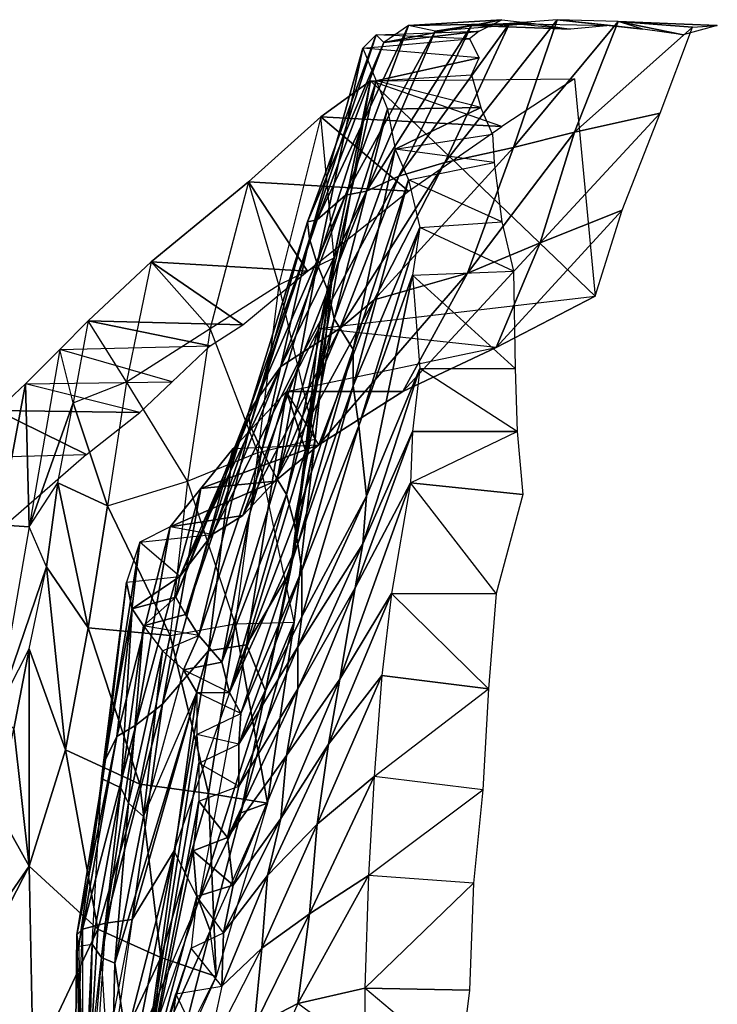
# Model space of a CAD drawing. Units: metres. Extents: x -0.132 to -0.029, y -0.12 to 0.035.
# Drawn here: x -0.066 to -0.029, y -0.017 to 0.035 of the extents above; entities that cross this region are included whole.
import ezdxf

# ---------------------------------------------------------------- set-up
doc = ezdxf.new("R2010")
doc.units = ezdxf.units.M

msp = doc.modelspace()

# ---------------------------------------------------------------- linework, layer by layer
for points in [[(-0.0464, 0.0336, 0.0505), (-0.0414, 0.0342, 0.0498), (-0.0402, 0.0348, 0.0584)], [(-0.0464, 0.0336, 0.0505), (-0.0402, 0.0348, 0.0584), (-0.0451, 0.0345, 0.0609)], [(-0.0451, 0.0345, 0.0609), (-0.0402, 0.0348, 0.0584), (-0.0385, 0.0346, 0.0637)], [(-0.0432, 0.0273, 0.0758), (-0.0396, 0.0281, 0.0794), (-0.0373, 0.0348, 0.077)], [(-0.0432, 0.0273, 0.0758), (-0.0373, 0.0348, 0.077), (-0.0398, 0.0346, 0.0743)], [(-0.0345, 0.0345, 0.0711), (-0.0373, 0.0348, 0.077), (-0.0398, 0.0346, 0.0743)], [(-0.0396, 0.0281, 0.0794), (-0.0341, 0.0347, 0.0798), (-0.0373, 0.0348, 0.077)], [(-0.0396, 0.0281, 0.0794), (-0.0364, 0.0289, 0.0823), (-0.0341, 0.0347, 0.0798)], [(-0.0345, 0.0345, 0.0711), (-0.0373, 0.0348, 0.077), (-0.0328, 0.0343, 0.0737)], [(-0.0328, 0.0343, 0.0737), (-0.0341, 0.0347, 0.0798), (-0.0373, 0.0348, 0.077)], [(-0.0364, 0.0289, 0.0823), (-0.0302, 0.0344, 0.0814), (-0.0341, 0.0347, 0.0798)], [(-0.0328, 0.0343, 0.0737), (-0.0341, 0.0347, 0.0798), (-0.0307, 0.034, 0.0762)], [(-0.0307, 0.034, 0.0762), (-0.0341, 0.0347, 0.0798), (-0.0289, 0.0345, 0.0795)], [(-0.0289, 0.0345, 0.0795), (-0.0341, 0.0347, 0.0798), (-0.0302, 0.0344, 0.0814)], [(-0.0499, 0.0243, 0.0516), (-0.0484, 0.0256, 0.062), (-0.0451, 0.0345, 0.0609)], [(-0.0499, 0.0243, 0.0516), (-0.0451, 0.0345, 0.0609), (-0.0464, 0.0336, 0.0505)], [(-0.0484, 0.0256, 0.062), (-0.0437, 0.0342, 0.0658), (-0.0451, 0.0345, 0.0609)], [(-0.0484, 0.0256, 0.062), (-0.0473, 0.0258, 0.0672), (-0.0437, 0.0342, 0.0658)], [(-0.0473, 0.0258, 0.0672), (-0.0456, 0.0266, 0.0707), (-0.0418, 0.0345, 0.0702)], [(-0.0473, 0.0258, 0.0672), (-0.0418, 0.0345, 0.0702), (-0.0437, 0.0342, 0.0658)], [(-0.0419, 0.0338, 0.041), (-0.0468, 0.034, 0.0414), (-0.0414, 0.0342, 0.0498)], [(-0.0468, 0.034, 0.0414), (-0.0414, 0.0342, 0.0498), (-0.0464, 0.0336, 0.0505)], [(-0.0456, 0.0266, 0.0707), (-0.0432, 0.0273, 0.0758), (-0.0398, 0.0346, 0.0743)], [(-0.0456, 0.0266, 0.0707), (-0.0398, 0.0346, 0.0743), (-0.0418, 0.0345, 0.0702)], [(-0.0451, 0.0345, 0.0609), (-0.0385, 0.0346, 0.0637), (-0.0437, 0.0342, 0.0658)], [(-0.0418, 0.0345, 0.0702), (-0.0385, 0.0346, 0.0637), (-0.0437, 0.0342, 0.0658)], [(-0.0418, 0.0345, 0.0702), (-0.0385, 0.0346, 0.0637), (-0.0366, 0.0343, 0.0677)], [(-0.0366, 0.0343, 0.0677), (-0.0398, 0.0346, 0.0743), (-0.0418, 0.0345, 0.0702)], [(-0.0366, 0.0343, 0.0677), (-0.0398, 0.0346, 0.0743), (-0.0345, 0.0345, 0.0711)], [(-0.0364, 0.0289, 0.0823), (-0.0319, 0.0299, 0.0851), (-0.0302, 0.0344, 0.0814)], [(-0.0503, 0.0233, 0.0335), (-0.0504, 0.0242, 0.0427), (-0.0468, 0.034, 0.0414)], [(-0.0504, 0.0242, 0.0427), (-0.0464, 0.0336, 0.0505), (-0.0468, 0.034, 0.0414)], [(-0.0504, 0.0242, 0.0427), (-0.0499, 0.0243, 0.0516), (-0.0464, 0.0336, 0.0505)], [(-0.0503, 0.0233, 0.0335), (-0.0468, 0.034, 0.0414), (-0.0475, 0.0333, 0.0326)], [(-0.0475, 0.0333, 0.0326), (-0.0419, 0.0338, 0.041), (-0.0468, 0.034, 0.0414)], [(-0.0414, 0.0328, 0.0322), (-0.0475, 0.0333, 0.0326), (-0.0419, 0.0338, 0.041)], [(-0.0499, 0.022, 0.0253), (-0.0503, 0.0233, 0.0335), (-0.0475, 0.0333, 0.0326)], [(-0.0499, 0.022, 0.0253), (-0.0475, 0.0333, 0.0326), (-0.0468, 0.0316, 0.0246)], [(-0.0468, 0.0316, 0.0246), (-0.0414, 0.0328, 0.0322), (-0.0475, 0.0333, 0.0326)], [(-0.0468, 0.0316, 0.0246), (-0.0418, 0.0319, 0.0252), (-0.0414, 0.0328, 0.0322)], [(-0.0505, 0.0122, 0.0888), (-0.049, 0.0223, 0.0914), (-0.0471, 0.0316, 0.0923)], [(-0.0505, 0.0122, 0.0888), (-0.0471, 0.0316, 0.0923), (-0.0498, 0.0186, 0.0882)], [(-0.0493, 0.0205, 0.0179), (-0.0499, 0.022, 0.0253), (-0.0468, 0.0316, 0.0246)], [(-0.0353, 0.0203, 0.0914), (-0.0471, 0.0316, 0.0923), (-0.0498, 0.0186, 0.0882)], [(-0.049, 0.0223, 0.0914), (-0.0497, 0.0297, 0.0997), (-0.0471, 0.0316, 0.0923)], [(-0.0402, 0.0292, 0.1029), (-0.0471, 0.0316, 0.0923), (-0.0497, 0.0297, 0.0997)], [(-0.0493, 0.0205, 0.0179), (-0.0468, 0.0316, 0.0246), (-0.0462, 0.0301, 0.0171)], [(-0.0471, 0.0316, 0.0923), (-0.0364, 0.0317, 0.0958), (-0.0402, 0.0292, 0.1029)], [(-0.0353, 0.0203, 0.0914), (-0.0471, 0.0316, 0.0923), (-0.0364, 0.0317, 0.0958)], [(-0.0413, 0.0302, 0.0173), (-0.0468, 0.0316, 0.0246), (-0.0418, 0.0319, 0.0252)], [(-0.0413, 0.0302, 0.0173), (-0.0468, 0.0316, 0.0246), (-0.0462, 0.0301, 0.0171)], [(-0.049, 0.0191, 0.0139), (-0.0493, 0.0205, 0.0179), (-0.0462, 0.0301, 0.0171)], [(-0.049, 0.0191, 0.0139), (-0.0462, 0.0301, 0.0171), (-0.0458, 0.028, 0.0124)], [(-0.0458, 0.028, 0.0124), (-0.0413, 0.0302, 0.0173), (-0.0462, 0.0301, 0.0171)], [(-0.0458, 0.028, 0.0124), (-0.0407, 0.0288, 0.0128), (-0.0413, 0.0302, 0.0173)], [(-0.0519, 0.0209, 0.0995), (-0.0535, 0.0263, 0.1085), (-0.0497, 0.0297, 0.0997)], [(-0.0451, 0.0258, 0.1113), (-0.0497, 0.0297, 0.0997), (-0.0535, 0.0263, 0.1085)], [(-0.0519, 0.0209, 0.0995), (-0.049, 0.0223, 0.0914), (-0.0497, 0.0297, 0.0997)], [(-0.0402, 0.0292, 0.1029), (-0.0497, 0.0297, 0.0997), (-0.0451, 0.0258, 0.1113)], [(-0.0382, 0.0231, 0.0852), (-0.0339, 0.0248, 0.0879), (-0.0319, 0.0299, 0.0851)], [(-0.0382, 0.0231, 0.0852), (-0.0319, 0.0299, 0.0851), (-0.0364, 0.0289, 0.0823)], [(-0.0406, 0.0273, 0.0085), (-0.0458, 0.028, 0.0124), (-0.0407, 0.0288, 0.0128)], [(-0.042, 0.0215, 0.082), (-0.0382, 0.0231, 0.0852), (-0.0364, 0.0289, 0.0823)], [(-0.042, 0.0215, 0.082), (-0.0364, 0.0289, 0.0823), (-0.0396, 0.0281, 0.0794)], [(-0.048, 0.0175, 0.009), (-0.049, 0.0191, 0.0139), (-0.0458, 0.028, 0.0124)], [(-0.048, 0.0175, 0.009), (-0.0458, 0.028, 0.0124), (-0.0451, 0.0264, 0.0079)], [(-0.0469, 0.0201, 0.0774), (-0.042, 0.0215, 0.082), (-0.0396, 0.0281, 0.0794)], [(-0.0469, 0.0201, 0.0774), (-0.0396, 0.0281, 0.0794), (-0.0432, 0.0273, 0.0758)], [(-0.0406, 0.0273, 0.0085), (-0.0458, 0.028, 0.0124), (-0.0451, 0.0264, 0.0079)], [(-0.0487, 0.0186, 0.072), (-0.0469, 0.0201, 0.0774), (-0.0432, 0.0273, 0.0758)], [(-0.0487, 0.0186, 0.072), (-0.0432, 0.0273, 0.0758), (-0.0456, 0.0266, 0.0707)], [(-0.0402, 0.0242, 0.0022), (-0.0451, 0.0264, 0.0079), (-0.0406, 0.0273, 0.0085)], [(-0.0506, 0.0174, 0.0683), (-0.0487, 0.0186, 0.072), (-0.0456, 0.0266, 0.0707)], [(-0.0506, 0.0174, 0.0683), (-0.0456, 0.0266, 0.0707), (-0.0473, 0.0258, 0.0672)], [(-0.048, 0.0156, 0.0043), (-0.048, 0.0175, 0.009), (-0.0451, 0.0264, 0.0079)], [(-0.048, 0.0156, 0.0043), (-0.0451, 0.0264, 0.0079), (-0.0445, 0.0239, 0.0018)], [(-0.0402, 0.0242, 0.0022), (-0.0451, 0.0264, 0.0079), (-0.0445, 0.0239, 0.0018)], [(-0.0555, 0.0186, 0.1082), (-0.0586, 0.0221, 0.1186), (-0.0535, 0.0263, 0.1085)], [(-0.0504, 0.0216, 0.1217), (-0.0535, 0.0263, 0.1085), (-0.0586, 0.0221, 0.1186)], [(-0.0555, 0.0186, 0.1082), (-0.0519, 0.0209, 0.0995), (-0.0535, 0.0263, 0.1085)], [(-0.0451, 0.0258, 0.1113), (-0.0535, 0.0263, 0.1085), (-0.0504, 0.0216, 0.1217)], [(-0.0531, 0.0148, 0.0524), (-0.0518, 0.0166, 0.0631), (-0.0484, 0.0256, 0.062)], [(-0.0531, 0.0148, 0.0524), (-0.0484, 0.0256, 0.062), (-0.0499, 0.0243, 0.0516)], [(-0.0518, 0.0166, 0.0631), (-0.0506, 0.0174, 0.0683), (-0.0473, 0.0258, 0.0672)], [(-0.0518, 0.0166, 0.0631), (-0.0473, 0.0258, 0.0672), (-0.0484, 0.0256, 0.062)], [(-0.0405, 0.0176, 0.0882), (-0.0353, 0.0203, 0.0914), (-0.0339, 0.0248, 0.0879)], [(-0.0405, 0.0176, 0.0882), (-0.0339, 0.0248, 0.0879), (-0.0382, 0.0231, 0.0852)], [(-0.0535, 0.0142, 0.044), (-0.0531, 0.0148, 0.0524), (-0.0499, 0.0243, 0.0516)], [(-0.0535, 0.0142, 0.044), (-0.0499, 0.0243, 0.0516), (-0.0504, 0.0242, 0.0427)], [(-0.0534, 0.0135, 0.0348), (-0.0535, 0.0142, 0.044), (-0.0504, 0.0242, 0.0427)], [(-0.0534, 0.0135, 0.0348), (-0.0504, 0.0242, 0.0427), (-0.0503, 0.0233, 0.0335)], [(-0.0477, 0.0135, 0.0001), (-0.048, 0.0156, 0.0043), (-0.0445, 0.0239, 0.0018)], [(-0.0477, 0.0135, 0.0001), (-0.0445, 0.0239, 0.0018), (-0.0449, 0.0214, -0.0023)], [(-0.0396, 0.0216, -0.002), (-0.0445, 0.0239, 0.0018), (-0.0449, 0.0214, -0.0023)], [(-0.0396, 0.0216, -0.002), (-0.0445, 0.0239, 0.0018), (-0.0402, 0.0242, 0.0022)], [(-0.0528, 0.0122, 0.0261), (-0.0534, 0.0135, 0.0348), (-0.0503, 0.0233, 0.0335)], [(-0.0528, 0.0122, 0.0261), (-0.0503, 0.0233, 0.0335), (-0.0499, 0.022, 0.0253)], [(-0.0454, 0.0153, 0.0845), (-0.0405, 0.0176, 0.0882), (-0.0382, 0.0231, 0.0852)], [(-0.0454, 0.0153, 0.0845), (-0.0382, 0.0231, 0.0852), (-0.042, 0.0215, 0.082)], [(-0.05, 0.0128, 0.0914), (-0.0519, 0.0209, 0.0995), (-0.049, 0.0223, 0.0914)], [(-0.0513, 0.0059, 0.0893), (-0.05, 0.0128, 0.0914), (-0.049, 0.0223, 0.0914)], [(-0.0513, 0.0059, 0.0893), (-0.049, 0.0223, 0.0914), (-0.0505, 0.0122, 0.0888)], [(-0.0599, 0.0158, 0.119), (-0.0619, 0.019, 0.126), (-0.0586, 0.0221, 0.1186)], [(-0.0538, 0.0188, 0.1289), (-0.0586, 0.0221, 0.1186), (-0.0619, 0.019, 0.126)], [(-0.0599, 0.0158, 0.119), (-0.0555, 0.0186, 0.1082), (-0.0586, 0.0221, 0.1186)], [(-0.0504, 0.0216, 0.1217), (-0.0586, 0.0221, 0.1186), (-0.0538, 0.0188, 0.1289)], [(-0.052, 0.0107, 0.0181), (-0.0528, 0.0122, 0.0261), (-0.0499, 0.022, 0.0253)], [(-0.052, 0.0107, 0.0181), (-0.0499, 0.022, 0.0253), (-0.0493, 0.0205, 0.0179)], [(-0.0498, 0.0125, 0.0786), (-0.0454, 0.0153, 0.0845), (-0.042, 0.0215, 0.082)], [(-0.0498, 0.0125, 0.0786), (-0.042, 0.0215, 0.082), (-0.0469, 0.0201, 0.0774)], [(-0.0473, 0.0098, -0.0042), (-0.0477, 0.0135, 0.0001), (-0.0449, 0.0214, -0.0023)], [(-0.0473, 0.0098, -0.0042), (-0.0449, 0.0214, -0.0023), (-0.0445, 0.0165, -0.0083)], [(-0.0395, 0.0165, -0.0082), (-0.0449, 0.0214, -0.0023), (-0.0396, 0.0216, -0.002)], [(-0.0395, 0.0165, -0.0082), (-0.0449, 0.0214, -0.0023), (-0.0445, 0.0165, -0.0083)], [(-0.053, 0.0121, 0.0999), (-0.0555, 0.0186, 0.1082), (-0.0519, 0.0209, 0.0995)], [(-0.053, 0.0121, 0.0999), (-0.05, 0.0128, 0.0914), (-0.0519, 0.0209, 0.0995)], [(-0.0515, 0.0099, 0.0157), (-0.052, 0.0107, 0.0181), (-0.0493, 0.0205, 0.0179)], [(-0.0515, 0.0099, 0.0157), (-0.0493, 0.0205, 0.0179), (-0.049, 0.0191, 0.0139)], [(-0.0405, 0.0176, 0.0882), (-0.0498, 0.0186, 0.0882), (-0.0353, 0.0203, 0.0914)], [(-0.0521, 0.0106, 0.0737), (-0.0498, 0.0125, 0.0786), (-0.0469, 0.0201, 0.0774)], [(-0.0521, 0.0106, 0.0737), (-0.0469, 0.0201, 0.0774), (-0.0487, 0.0186, 0.072)], [(-0.0627, 0.0147, 0.1258), (-0.0634, 0.0175, 0.1292), (-0.0619, 0.019, 0.126)], [(-0.0555, 0.0177, 0.1316), (-0.0619, 0.019, 0.126), (-0.0634, 0.0175, 0.1292)], [(-0.0627, 0.0147, 0.1258), (-0.0599, 0.0158, 0.119), (-0.0619, 0.019, 0.126)], [(-0.0538, 0.0188, 0.1289), (-0.0619, 0.019, 0.126), (-0.0555, 0.0177, 0.1316)], [(-0.0567, 0.0106, 0.1082), (-0.0599, 0.0158, 0.119), (-0.0555, 0.0186, 0.1082)], [(-0.0567, 0.0106, 0.1082), (-0.053, 0.0121, 0.0999), (-0.0555, 0.0186, 0.1082)], [(-0.0538, 0.0088, 0.0683), (-0.0521, 0.0106, 0.0737), (-0.0487, 0.0186, 0.072)], [(-0.0538, 0.0088, 0.0683), (-0.0487, 0.0186, 0.072), (-0.0506, 0.0174, 0.0683)], [(-0.0511, 0.0084, 0.0098), (-0.0515, 0.0099, 0.0157), (-0.049, 0.0191, 0.0139)], [(-0.0505, 0.0122, 0.0888), (-0.0498, 0.0186, 0.0882), (-0.0515, 0.0153, 0.086)], [(-0.0405, 0.0176, 0.0882), (-0.0498, 0.0186, 0.0882), (-0.0515, 0.0153, 0.086)], [(-0.0511, 0.0084, 0.0098), (-0.049, 0.0191, 0.0139), (-0.048, 0.0175, 0.009)], [(-0.0634, 0.0175, 0.1292), (-0.0555, 0.0177, 0.1316), (-0.0575, 0.0158, 0.1363)], [(-0.0515, 0.0153, 0.086), (-0.0405, 0.0176, 0.0882), (-0.0454, 0.0153, 0.0845)], [(-0.065, 0.0082, 0.1294), (-0.0652, 0.0157, 0.1334), (-0.0634, 0.0175, 0.1292)], [(-0.0575, 0.0158, 0.1363), (-0.0634, 0.0175, 0.1292), (-0.0652, 0.0157, 0.1334)], [(-0.065, 0.0082, 0.1294), (-0.0627, 0.0147, 0.1258), (-0.0634, 0.0175, 0.1292)], [(-0.0554, 0.0078, 0.0644), (-0.0538, 0.0088, 0.0683), (-0.0506, 0.0174, 0.0683)], [(-0.0554, 0.0078, 0.0644), (-0.0506, 0.0174, 0.0683), (-0.0518, 0.0166, 0.0631)], [(-0.0509, 0.0073, 0.0073), (-0.0511, 0.0084, 0.0098), (-0.048, 0.0175, 0.009)], [(-0.0509, 0.0073, 0.0073), (-0.048, 0.0175, 0.009), (-0.048, 0.0156, 0.0043)], [(-0.0571, 0.0056, 0.0527), (-0.0554, 0.0078, 0.0644), (-0.0518, 0.0166, 0.0631)], [(-0.0571, 0.0056, 0.0527), (-0.0518, 0.0166, 0.0631), (-0.0531, 0.0148, 0.0524)], [(-0.0475, 0.0073, -0.0063), (-0.0473, 0.0098, -0.0042), (-0.0445, 0.0165, -0.0083)], [(-0.0475, 0.0073, -0.0063), (-0.0445, 0.0165, -0.0083), (-0.0449, 0.0132, -0.011)], [(-0.0394, 0.0132, -0.0111), (-0.0445, 0.0165, -0.0083), (-0.0449, 0.0132, -0.011)], [(-0.0394, 0.0132, -0.0111), (-0.0445, 0.0165, -0.0083), (-0.0395, 0.0165, -0.0082)], [(-0.0666, 0.0083, 0.1331), (-0.0667, 0.0143, 0.1369), (-0.0652, 0.0157, 0.1334)], [(-0.0592, 0.0142, 0.1397), (-0.0652, 0.0157, 0.1334), (-0.0667, 0.0143, 0.1369)], [(-0.065, 0.0082, 0.1294), (-0.0666, 0.0083, 0.1331), (-0.0652, 0.0157, 0.1334)], [(-0.0652, 0.0157, 0.1334), (-0.0575, 0.0158, 0.1363), (-0.0592, 0.0142, 0.1397)], [(-0.0609, 0.0093, 0.1192), (-0.0627, 0.0147, 0.1258), (-0.0599, 0.0158, 0.119)], [(-0.0609, 0.0093, 0.1192), (-0.0567, 0.0106, 0.1082), (-0.0599, 0.0158, 0.119)], [(-0.0507, 0.0059, 0.003), (-0.0509, 0.0073, 0.0073), (-0.048, 0.0156, 0.0043)], [(-0.0507, 0.0059, 0.003), (-0.048, 0.0156, 0.0043), (-0.0477, 0.0135, 0.0001)], [(-0.0556, 0.0017, 0.0812), (-0.0536, 0.002, 0.087), (-0.0515, 0.0153, 0.086)], [(-0.0556, 0.0017, 0.0812), (-0.0515, 0.0153, 0.086), (-0.0543, 0.0123, 0.0807)], [(-0.0498, 0.0125, 0.0786), (-0.0515, 0.0153, 0.086), (-0.0543, 0.0123, 0.0807)], [(-0.0536, 0.002, 0.087), (-0.0505, 0.0122, 0.0888), (-0.0515, 0.0153, 0.086)], [(-0.0498, 0.0125, 0.0786), (-0.0515, 0.0153, 0.086), (-0.0454, 0.0153, 0.0845)], [(-0.065, 0.0082, 0.1294), (-0.0635, 0.0105, 0.1257), (-0.0627, 0.0147, 0.1258)], [(-0.0609, 0.0093, 0.1192), (-0.0635, 0.0105, 0.1257), (-0.0627, 0.0147, 0.1258)], [(-0.0573, 0.0045, 0.0449), (-0.0571, 0.0056, 0.0527), (-0.0531, 0.0148, 0.0524)], [(-0.0573, 0.0045, 0.0449), (-0.0531, 0.0148, 0.0524), (-0.0535, 0.0142, 0.044)], [(-0.062, 0.012, 0.1453), (-0.0667, 0.0143, 0.1369), (-0.0695, 0.0118, 0.1425)], [(-0.0592, 0.0142, 0.1397), (-0.0667, 0.0143, 0.1369), (-0.062, 0.012, 0.1453)], [(-0.0568, 0.0036, 0.035), (-0.0573, 0.0045, 0.0449), (-0.0535, 0.0142, 0.044)], [(-0.0568, 0.0036, 0.035), (-0.0535, 0.0142, 0.044), (-0.0534, 0.0135, 0.0348)], [(-0.0561, 0.0025, 0.0262), (-0.0568, 0.0036, 0.035), (-0.0534, 0.0135, 0.0348)], [(-0.0561, 0.0025, 0.0262), (-0.0534, 0.0135, 0.0348), (-0.0528, 0.0122, 0.0261)], [(-0.0507, 0.0035, 0.0001), (-0.0507, 0.0059, 0.003), (-0.0477, 0.0135, 0.0001)], [(-0.0507, 0.0035, 0.0001), (-0.0477, 0.0135, 0.0001), (-0.0473, 0.0098, -0.0042)], [(-0.0479, 0.005, -0.0087), (-0.0475, 0.0073, -0.0063), (-0.0449, 0.0132, -0.011)], [(-0.0479, 0.005, -0.0087), (-0.0449, 0.0132, -0.011), (-0.045, 0.0105, -0.0135)], [(-0.0391, 0.0099, -0.0132), (-0.045, 0.0105, -0.0135), (-0.0394, 0.0132, -0.0111)], [(-0.045, 0.0105, -0.0135), (-0.0394, 0.0132, -0.0111), (-0.0449, 0.0132, -0.011)], [(-0.0543, 0.0123, 0.0807), (-0.0498, 0.0125, 0.0786), (-0.056, 0.0102, 0.0757)], [(-0.056, 0.0102, 0.0757), (-0.0498, 0.0125, 0.0786), (-0.0521, 0.0106, 0.0737)], [(-0.0511, 0.0032, 0.0918), (-0.053, 0.0121, 0.0999), (-0.05, 0.0128, 0.0914)], [(-0.0526, -0.0004, 0.0897), (-0.0511, 0.0032, 0.0918), (-0.05, 0.0128, 0.0914)], [(-0.0526, -0.0004, 0.0897), (-0.05, 0.0128, 0.0914), (-0.0513, 0.0059, 0.0893)], [(-0.0695, 0.0118, 0.1425), (-0.062, 0.012, 0.1453), (-0.0661, 0.0084, 0.1543)], [(-0.058, -0.0011, 0.0764), (-0.0556, 0.0017, 0.0812), (-0.0543, 0.0123, 0.0807)], [(-0.058, -0.0011, 0.0764), (-0.0543, 0.0123, 0.0807), (-0.056, 0.0102, 0.0757)], [(-0.0542, 0.0031, 0.1001), (-0.0567, 0.0106, 0.1082), (-0.053, 0.0121, 0.0999)], [(-0.0549, 0.0011, 0.0183), (-0.0561, 0.0025, 0.0262), (-0.0528, 0.0122, 0.0261)], [(-0.0549, 0.0011, 0.0183), (-0.0528, 0.0122, 0.0261), (-0.052, 0.0107, 0.0181)], [(-0.0542, 0.0031, 0.1001), (-0.0511, 0.0032, 0.0918), (-0.053, 0.0121, 0.0999)], [(-0.0513, 0.0059, 0.0893), (-0.0505, 0.0122, 0.0888), (-0.0536, 0.002, 0.087)], [(-0.0641, 0.0061, 0.1259), (-0.065, 0.0082, 0.1294), (-0.0635, 0.0105, 0.1257)], [(-0.0619, 0.0029, 0.1195), (-0.0641, 0.0061, 0.1259), (-0.0635, 0.0105, 0.1257)], [(-0.0619, 0.0029, 0.1195), (-0.0635, 0.0105, 0.1257), (-0.0609, 0.0093, 0.1192)], [(-0.0576, 0.0025, 0.1086), (-0.0609, 0.0093, 0.1192), (-0.0567, 0.0106, 0.1082)], [(-0.0576, 0.0025, 0.1086), (-0.0542, 0.0031, 0.1001), (-0.0567, 0.0106, 0.1082)], [(-0.056, 0.0102, 0.0757), (-0.0521, 0.0106, 0.0737), (-0.0576, 0.0082, 0.07)], [(-0.0576, 0.0082, 0.07), (-0.0521, 0.0106, 0.0737), (-0.0538, 0.0088, 0.0683)], [(-0.0549, 0.0011, 0.0183), (-0.052, 0.0107, 0.0181), (-0.0515, 0.0099, 0.0157)], [(-0.0487, 0.0002, -0.0117), (-0.0479, 0.005, -0.0087), (-0.045, 0.0105, -0.0135)], [(-0.0487, 0.0002, -0.0117), (-0.045, 0.0105, -0.0135), (-0.046, 0.0047, -0.0171)], [(-0.0405, 0.0047, -0.0167), (-0.045, 0.0105, -0.0135), (-0.046, 0.0047, -0.0171)], [(-0.0405, 0.0047, -0.0167), (-0.045, 0.0105, -0.0135), (-0.0391, 0.0099, -0.0132)], [(-0.0594, -0.0022, 0.0703), (-0.058, -0.0011, 0.0764), (-0.056, 0.0102, 0.0757)], [(-0.0594, -0.0022, 0.0703), (-0.056, 0.0102, 0.0757), (-0.0576, 0.0082, 0.07)], [(-0.0545, -0.0005, 0.0105), (-0.0549, 0.0011, 0.0183), (-0.0515, 0.0099, 0.0157)], [(-0.0545, -0.0005, 0.0105), (-0.0515, 0.0099, 0.0157), (-0.0511, 0.0084, 0.0098)], [(-0.0576, 0.0025, 0.1086), (-0.0619, 0.0029, 0.1195), (-0.0609, 0.0093, 0.1192)], [(-0.0509, 0.0019, -0.0015), (-0.0507, 0.0035, 0.0001), (-0.0473, 0.0098, -0.0042)], [(-0.0509, 0.0019, -0.0015), (-0.0473, 0.0098, -0.0042), (-0.0475, 0.0073, -0.0063)], [(-0.0554, 0.0078, 0.0644), (-0.0576, 0.0082, 0.07), (-0.0538, 0.0088, 0.0683)], [(-0.0667, -0.0015, 0.1295), (-0.0666, 0.0083, 0.1331), (-0.065, 0.0082, 0.1294)], [(-0.0545, -0.0005, 0.0105), (-0.0511, 0.0084, 0.0098), (-0.0509, 0.0073, 0.0073)], [(-0.0667, -0.0015, 0.1295), (-0.0641, 0.0061, 0.1259), (-0.065, 0.0082, 0.1294)], [(-0.0604, -0.0028, 0.0637), (-0.0594, -0.0022, 0.0703), (-0.0576, 0.0082, 0.07)], [(-0.0604, -0.0028, 0.0637), (-0.0576, 0.0082, 0.07), (-0.0592, 0.0074, 0.063)], [(-0.0554, 0.0078, 0.0644), (-0.0576, 0.0082, 0.07), (-0.0592, 0.0074, 0.063)], [(-0.0571, 0.0056, 0.0527), (-0.0592, 0.0074, 0.063), (-0.0554, 0.0078, 0.0644)], [(-0.061, -0.004, 0.0534), (-0.0604, -0.0028, 0.0637), (-0.0592, 0.0074, 0.063)], [(-0.061, -0.004, 0.0534), (-0.0592, 0.0074, 0.063), (-0.0599, 0.0053, 0.0532)], [(-0.0571, 0.0056, 0.0527), (-0.0592, 0.0074, 0.063), (-0.0599, 0.0053, 0.0532)], [(-0.0539, -0.0016, 0.0061), (-0.0545, -0.0005, 0.0105), (-0.0509, 0.0073, 0.0073)], [(-0.0539, -0.0016, 0.0061), (-0.0509, 0.0073, 0.0073), (-0.0507, 0.0059, 0.003)], [(-0.0509, -0.0003, -0.0041), (-0.0509, 0.0019, -0.0015), (-0.0475, 0.0073, -0.0063)], [(-0.0509, -0.0003, -0.0041), (-0.0475, 0.0073, -0.0063), (-0.0479, 0.005, -0.0087)], [(-0.0667, -0.0015, 0.1295), (-0.065, 0.0018, 0.126), (-0.0641, 0.0061, 0.1259)], [(-0.0631, -0.0035, 0.1198), (-0.065, 0.0018, 0.126), (-0.0641, 0.0061, 0.1259)], [(-0.0631, -0.0035, 0.1198), (-0.0641, 0.0061, 0.1259), (-0.0619, 0.0029, 0.1195)], [(-0.054, -0.0032, 0.0035), (-0.0539, -0.0016, 0.0061), (-0.0507, 0.0059, 0.003)], [(-0.054, -0.0032, 0.0035), (-0.0507, 0.0059, 0.003), (-0.0507, 0.0035, 0.0001)], [(-0.0526, -0.0004, 0.0897), (-0.0513, 0.0059, 0.0893), (-0.0536, 0.002, 0.087)], [(-0.0612, -0.005, 0.0452), (-0.061, -0.004, 0.0534), (-0.0599, 0.0053, 0.0532)], [(-0.0612, -0.005, 0.0452), (-0.0599, 0.0053, 0.0532), (-0.0596, 0.0039, 0.0451)], [(-0.0599, 0.0053, 0.0532), (-0.0571, 0.0056, 0.0527), (-0.0596, 0.0039, 0.0451)], [(-0.0596, 0.0039, 0.0451), (-0.0571, 0.0056, 0.0527), (-0.0573, 0.0045, 0.0449)], [(-0.0515, -0.0038, -0.0062), (-0.0509, -0.0003, -0.0041), (-0.0479, 0.005, -0.0087)], [(-0.0515, -0.0038, -0.0062), (-0.0479, 0.005, -0.0087), (-0.0487, 0.0002, -0.0117)], [(-0.0493, -0.0032, -0.0135), (-0.0487, 0.0002, -0.0117), (-0.046, 0.0047, -0.0171)], [(-0.0493, -0.0032, -0.0135), (-0.046, 0.0047, -0.0171), (-0.0465, 0.0004, -0.019)], [(-0.0409, -0.0003, -0.0184), (-0.046, 0.0047, -0.0171), (-0.0465, 0.0004, -0.019)], [(-0.0409, -0.0003, -0.0184), (-0.046, 0.0047, -0.0171), (-0.0405, 0.0047, -0.0167)], [(-0.0596, 0.0039, 0.0451), (-0.0573, 0.0045, 0.0449), (-0.059, 0.003, 0.0348)], [(-0.059, 0.003, 0.0348), (-0.0573, 0.0045, 0.0449), (-0.0568, 0.0036, 0.035)], [(-0.0602, -0.0055, 0.0353), (-0.0612, -0.005, 0.0452), (-0.0596, 0.0039, 0.0451)], [(-0.0602, -0.0055, 0.0353), (-0.0596, 0.0039, 0.0451), (-0.059, 0.003, 0.0348)], [(-0.0561, 0.0025, 0.0262), (-0.059, 0.003, 0.0348), (-0.0568, 0.0036, 0.035)], [(-0.0556, -0.0058, 0.1004), (-0.0576, 0.0025, 0.1086), (-0.0542, 0.0031, 0.1001)], [(-0.0525, -0.0063, 0.0923), (-0.0556, -0.0058, 0.1004), (-0.0542, 0.0031, 0.1001)], [(-0.0525, -0.0063, 0.0923), (-0.0542, 0.0031, 0.1001), (-0.0511, 0.0032, 0.0918)], [(-0.054, -0.0032, 0.0035), (-0.0507, 0.0035, 0.0001), (-0.0509, 0.0019, -0.0015)], [(-0.0539, -0.0068, 0.0901), (-0.0525, -0.0063, 0.0923), (-0.0511, 0.0032, 0.0918)], [(-0.0539, -0.0068, 0.0901), (-0.0511, 0.0032, 0.0918), (-0.0526, -0.0004, 0.0897)], [(-0.0592, -0.0053, 0.1091), (-0.0631, -0.0035, 0.1198), (-0.0619, 0.0029, 0.1195)], [(-0.0592, -0.0053, 0.1091), (-0.0619, 0.0029, 0.1195), (-0.0576, 0.0025, 0.1086)], [(-0.0598, -0.0063, 0.0265), (-0.0602, -0.0055, 0.0353), (-0.059, 0.003, 0.0348)], [(-0.0598, -0.0063, 0.0265), (-0.059, 0.003, 0.0348), (-0.058, 0.0017, 0.0261)], [(-0.0561, 0.0025, 0.0262), (-0.059, 0.003, 0.0348), (-0.058, 0.0017, 0.0261)], [(-0.0556, -0.0058, 0.1004), (-0.0592, -0.0053, 0.1091), (-0.0576, 0.0025, 0.1086)], [(-0.058, 0.0017, 0.0261), (-0.0561, 0.0025, 0.0262), (-0.0569, 0.0007, 0.0181)], [(-0.0569, 0.0007, 0.0181), (-0.0561, 0.0025, 0.0262), (-0.0549, 0.0011, 0.0183)], [(-0.0658, -0.0024, 0.1261), (-0.0667, -0.0015, 0.1295), (-0.065, 0.0018, 0.126)], [(-0.065, -0.0096, 0.1194), (-0.0658, -0.0024, 0.1261), (-0.065, 0.0018, 0.126)], [(-0.065, -0.0096, 0.1194), (-0.065, 0.0018, 0.126), (-0.0631, -0.0035, 0.1198)], [(-0.059, -0.007, 0.0183), (-0.0598, -0.0063, 0.0265), (-0.058, 0.0017, 0.0261)], [(-0.0596, -0.0124, 0.0772), (-0.0574, -0.0088, 0.082), (-0.0556, 0.0017, 0.0812)], [(-0.0596, -0.0124, 0.0772), (-0.0556, 0.0017, 0.0812), (-0.058, -0.0011, 0.0764)], [(-0.059, -0.007, 0.0183), (-0.058, 0.0017, 0.0261), (-0.0569, 0.0007, 0.0181)], [(-0.0561, -0.0114, 0.0874), (-0.0574, -0.0088, 0.082), (-0.0536, 0.002, 0.087)], [(-0.0574, -0.0088, 0.082), (-0.0536, 0.002, 0.087), (-0.0556, 0.0017, 0.0812)], [(-0.0561, -0.0114, 0.0874), (-0.0526, -0.0004, 0.0897), (-0.0536, 0.002, 0.087)], [(-0.054, -0.0054, 0.001), (-0.054, -0.0032, 0.0035), (-0.0509, 0.0019, -0.0015)], [(-0.054, -0.0054, 0.001), (-0.0509, 0.0019, -0.0015), (-0.0509, -0.0003, -0.0041)], [(-0.0545, -0.0005, 0.0105), (-0.0569, 0.0007, 0.0181), (-0.0549, 0.0011, 0.0183)], [(-0.0562, -0.0005, 0.0101), (-0.0569, 0.0007, 0.0181), (-0.059, -0.007, 0.0183)], [(-0.0545, -0.0005, 0.0105), (-0.0569, 0.0007, 0.0181), (-0.0562, -0.0005, 0.0101)], [(-0.0518, -0.0071, -0.008), (-0.0515, -0.0038, -0.0062), (-0.0487, 0.0002, -0.0117)], [(-0.0518, -0.0071, -0.008), (-0.0487, 0.0002, -0.0117), (-0.0493, -0.0032, -0.0135)], [(-0.0499, -0.0074, -0.0152), (-0.0493, -0.0032, -0.0135), (-0.0465, 0.0004, -0.019)], [(-0.0499, -0.0074, -0.0152), (-0.0465, 0.0004, -0.019), (-0.0469, -0.0049, -0.0211)], [(-0.0469, -0.0049, -0.0211), (-0.0409, -0.0003, -0.0184), (-0.0465, 0.0004, -0.019)], [(-0.059, -0.007, 0.0183), (-0.0562, -0.0005, 0.0101), (-0.0605, -0.0147, 0.0182)], [(-0.0605, -0.0147, 0.0182), (-0.0562, -0.0005, 0.0101), (-0.0593, -0.0228, 0.0097)], [(-0.0593, -0.0228, 0.0097), (-0.0562, -0.0005, 0.0101), (-0.0562, -0.0027, 0.0059)], [(-0.0539, -0.0016, 0.0061), (-0.0562, -0.0005, 0.0101), (-0.0562, -0.0027, 0.0059)], [(-0.0539, -0.0016, 0.0061), (-0.0562, -0.0005, 0.0101), (-0.0545, -0.0005, 0.0105)], [(-0.0539, -0.0068, 0.0901), (-0.0526, -0.0004, 0.0897), (-0.0561, -0.0114, 0.0874)], [(-0.0546, -0.0081, -0.0009), (-0.054, -0.0054, 0.001), (-0.0509, -0.0003, -0.0041)], [(-0.0546, -0.0081, -0.0009), (-0.0509, -0.0003, -0.0041), (-0.0515, -0.0038, -0.0062)], [(-0.0412, -0.0056, -0.0208), (-0.0469, -0.0049, -0.0211), (-0.0409, -0.0003, -0.0184)], [(-0.061, -0.0126, 0.0712), (-0.0596, -0.0124, 0.0772), (-0.058, -0.0011, 0.0764)], [(-0.061, -0.0126, 0.0712), (-0.058, -0.0011, 0.0764), (-0.0594, -0.0022, 0.0703)], [(-0.054, -0.0032, 0.0035), (-0.0562, -0.0027, 0.0059), (-0.0539, -0.0016, 0.0061)], [(-0.065, -0.0096, 0.1194), (-0.0667, -0.0066, 0.126), (-0.0658, -0.0024, 0.1261)], [(-0.0622, -0.0129, 0.0642), (-0.061, -0.0126, 0.0712), (-0.0594, -0.0022, 0.0703)], [(-0.0622, -0.0129, 0.0642), (-0.0594, -0.0022, 0.0703), (-0.0604, -0.0028, 0.0637)], [(-0.0625, -0.0132, 0.0539), (-0.0622, -0.0129, 0.0642), (-0.0604, -0.0028, 0.0637)], [(-0.0625, -0.0132, 0.0539), (-0.0604, -0.0028, 0.0637), (-0.061, -0.004, 0.0534)], [(-0.0593, -0.0228, 0.0097), (-0.0562, -0.0027, 0.0059), (-0.0561, -0.0042, 0.0036)], [(-0.054, -0.0032, 0.0035), (-0.0562, -0.0027, 0.0059), (-0.0561, -0.0042, 0.0036)], [(-0.0614, -0.0129, 0.1091), (-0.065, -0.0096, 0.1194), (-0.0631, -0.0035, 0.1198)], [(-0.0614, -0.0129, 0.1091), (-0.0631, -0.0035, 0.1198), (-0.0592, -0.0053, 0.1091)], [(-0.054, -0.0054, 0.001), (-0.0561, -0.0042, 0.0036), (-0.054, -0.0032, 0.0035)], [(-0.0525, -0.0101, -0.0092), (-0.0518, -0.0071, -0.008), (-0.0493, -0.0032, -0.0135)], [(-0.0525, -0.0101, -0.0092), (-0.0493, -0.0032, -0.0135), (-0.0499, -0.0074, -0.0152)], [(-0.0624, -0.0138, 0.0454), (-0.0625, -0.0132, 0.0539), (-0.061, -0.004, 0.0534)], [(-0.0624, -0.0138, 0.0454), (-0.061, -0.004, 0.0534), (-0.0612, -0.005, 0.0452)], [(-0.0543, -0.0106, -0.0023), (-0.0546, -0.0081, -0.0009), (-0.0515, -0.0038, -0.0062)], [(-0.0543, -0.0106, -0.0023), (-0.0515, -0.0038, -0.0062), (-0.0518, -0.0071, -0.008)], [(-0.0593, -0.0228, 0.0097), (-0.0561, -0.0042, 0.0036), (-0.0561, -0.0062, 0.0011)], [(-0.054, -0.0054, 0.001), (-0.0561, -0.0042, 0.0036), (-0.0561, -0.0062, 0.0011)], [(-0.0624, -0.0138, 0.0454), (-0.0617, -0.0137, 0.0358), (-0.0612, -0.005, 0.0452)], [(-0.0617, -0.0137, 0.0358), (-0.0612, -0.005, 0.0452), (-0.0602, -0.0055, 0.0353)], [(-0.0503, -0.0121, -0.0169), (-0.0499, -0.0074, -0.0152), (-0.0469, -0.0049, -0.0211)], [(-0.0503, -0.0121, -0.0169), (-0.0469, -0.0049, -0.0211), (-0.0472, -0.0101, -0.0231)], [(-0.0472, -0.0101, -0.0231), (-0.0412, -0.0056, -0.0208), (-0.0469, -0.0049, -0.0211)], [(-0.0612, -0.0144, 0.0265), (-0.0617, -0.0137, 0.0358), (-0.0602, -0.0055, 0.0353)], [(-0.0581, -0.0144, 0.1006), (-0.0614, -0.0129, 0.1091), (-0.0592, -0.0053, 0.1091)], [(-0.0612, -0.0144, 0.0265), (-0.0602, -0.0055, 0.0353), (-0.0598, -0.0063, 0.0265)], [(-0.0581, -0.0144, 0.1006), (-0.0592, -0.0053, 0.1091), (-0.0556, -0.0058, 0.1004)], [(-0.0546, -0.0081, -0.0009), (-0.0561, -0.0062, 0.0011), (-0.054, -0.0054, 0.001)], [(-0.0417, -0.0105, -0.023), (-0.0472, -0.0101, -0.0231), (-0.0412, -0.0056, -0.0208)], [(-0.0552, -0.0154, 0.0926), (-0.0581, -0.0144, 0.1006), (-0.0556, -0.0058, 0.1004)], [(-0.0552, -0.0154, 0.0926), (-0.0556, -0.0058, 0.1004), (-0.0525, -0.0063, 0.0923)], [(-0.0673, -0.0129, 0.1213), (-0.0667, -0.0066, 0.126), (-0.065, -0.0096, 0.1194)], [(-0.0605, -0.0147, 0.0182), (-0.0612, -0.0144, 0.0265), (-0.0598, -0.0063, 0.0265)], [(-0.0605, -0.0147, 0.0182), (-0.0598, -0.0063, 0.0265), (-0.059, -0.007, 0.0183)], [(-0.0593, -0.0228, 0.0097), (-0.0561, -0.0062, 0.0011), (-0.0564, -0.0088, -0.0007)], [(-0.0564, -0.0088, -0.0007), (-0.0561, -0.0062, 0.0011), (-0.0546, -0.0081, -0.0009)], [(-0.0552, -0.0154, 0.0926), (-0.0555, -0.013, 0.0902), (-0.0525, -0.0063, 0.0923)], [(-0.0555, -0.013, 0.0902), (-0.0525, -0.0063, 0.0923), (-0.0539, -0.0068, 0.0901)], [(-0.0555, -0.013, 0.0902), (-0.0539, -0.0068, 0.0901), (-0.0561, -0.0114, 0.0874)], [(-0.0548, -0.0131, -0.0031), (-0.0543, -0.0106, -0.0023), (-0.0518, -0.0071, -0.008)], [(-0.0548, -0.0131, -0.0031), (-0.0518, -0.0071, -0.008), (-0.0525, -0.0101, -0.0092)], [(-0.0528, -0.0139, -0.0105), (-0.0525, -0.0101, -0.0092), (-0.0499, -0.0074, -0.0152)], [(-0.0528, -0.0139, -0.0105), (-0.0499, -0.0074, -0.0152), (-0.0503, -0.0121, -0.0169)], [(-0.0543, -0.0106, -0.0023), (-0.0564, -0.0088, -0.0007), (-0.0546, -0.0081, -0.0009)], [(-0.0612, -0.0236, 0.0768), (-0.0594, -0.0191, 0.0821), (-0.0574, -0.0088, 0.082)], [(-0.0612, -0.0236, 0.0768), (-0.0574, -0.0088, 0.082), (-0.0596, -0.0124, 0.0772)], [(-0.0594, -0.0191, 0.0821), (-0.0561, -0.0114, 0.0874), (-0.0574, -0.0088, 0.082)], [(-0.0593, -0.0228, 0.0097), (-0.0564, -0.0088, -0.0007), (-0.0562, -0.0112, -0.0019)], [(-0.0562, -0.0112, -0.0019), (-0.0564, -0.0088, -0.0007), (-0.0543, -0.0106, -0.0023)], [(-0.068, -0.0154, 0.1189), (-0.0673, -0.0129, 0.1213), (-0.065, -0.0096, 0.1194)], [(-0.0648, -0.0201, 0.1088), (-0.068, -0.0154, 0.1189), (-0.065, -0.0096, 0.1194)], [(-0.0648, -0.0201, 0.1088), (-0.065, -0.0096, 0.1194), (-0.0614, -0.0129, 0.1091)], [(-0.0549, -0.0159, -0.0037), (-0.0548, -0.0131, -0.0031), (-0.0525, -0.0101, -0.0092)], [(-0.0549, -0.0159, -0.0037), (-0.0525, -0.0101, -0.0092), (-0.0528, -0.0139, -0.0105)], [(-0.0509, -0.0168, -0.0177), (-0.0503, -0.0121, -0.0169), (-0.0472, -0.0101, -0.0231)], [(-0.0509, -0.0168, -0.0177), (-0.0472, -0.0101, -0.0231), (-0.0474, -0.016, -0.0244)], [(-0.0474, -0.016, -0.0244), (-0.0417, -0.0105, -0.023), (-0.0472, -0.0101, -0.0231)], [(-0.0548, -0.0131, -0.0031), (-0.0562, -0.0112, -0.0019), (-0.0543, -0.0106, -0.0023)], [(-0.0419, -0.0161, -0.0243), (-0.0474, -0.016, -0.0244), (-0.0417, -0.0105, -0.023)], [(-0.0593, -0.0228, 0.0097), (-0.0562, -0.0112, -0.0019), (-0.0565, -0.0139, -0.0027)], [(-0.0548, -0.0131, -0.0031), (-0.0562, -0.0112, -0.0019), (-0.0565, -0.0139, -0.0027)], [(-0.0605, -0.0242, 0.0872), (-0.0594, -0.0191, 0.0821), (-0.0561, -0.0114, 0.0874)], [(-0.0605, -0.0242, 0.0872), (-0.0555, -0.013, 0.0902), (-0.0561, -0.0114, 0.0874)], [(-0.0532, -0.018, -0.0109), (-0.0528, -0.0139, -0.0105), (-0.0503, -0.0121, -0.0169)], [(-0.0532, -0.018, -0.0109), (-0.0503, -0.0121, -0.0169), (-0.0509, -0.0168, -0.0177)], [(-0.062, -0.0227, 0.1006), (-0.0648, -0.0201, 0.1088), (-0.0614, -0.0129, 0.1091)], [(-0.0622, -0.0231, 0.0647), (-0.0626, -0.0225, 0.0544), (-0.0622, -0.0129, 0.0642)], [(-0.0626, -0.0225, 0.0544), (-0.0622, -0.0129, 0.0642), (-0.0625, -0.0132, 0.0539)], [(-0.0617, -0.0232, 0.0712), (-0.0622, -0.0231, 0.0647), (-0.061, -0.0126, 0.0712)], [(-0.0622, -0.0231, 0.0647), (-0.061, -0.0126, 0.0712), (-0.0622, -0.0129, 0.0642)], [(-0.062, -0.0227, 0.1006), (-0.0614, -0.0129, 0.1091), (-0.0581, -0.0144, 0.1006)], [(-0.0612, -0.0236, 0.0768), (-0.0617, -0.0232, 0.0712), (-0.0596, -0.0124, 0.0772)], [(-0.0617, -0.0232, 0.0712), (-0.0596, -0.0124, 0.0772), (-0.061, -0.0126, 0.0712)], [(-0.0623, -0.0228, 0.0453), (-0.0626, -0.0225, 0.0544), (-0.0625, -0.0132, 0.0539)], [(-0.0623, -0.0228, 0.0453), (-0.0625, -0.0132, 0.0539), (-0.0624, -0.0138, 0.0454)], [(-0.0571, -0.0192, 0.0903), (-0.0555, -0.013, 0.0902), (-0.0605, -0.0242, 0.0872)], [(-0.0571, -0.0192, 0.0903), (-0.0552, -0.0154, 0.0926), (-0.0555, -0.013, 0.0902)], [(-0.0549, -0.0159, -0.0037), (-0.0565, -0.0139, -0.0027), (-0.0548, -0.0131, -0.0031)], [(-0.0621, -0.0223, 0.0358), (-0.0624, -0.0138, 0.0454), (-0.0617, -0.0137, 0.0358)], [(-0.0623, -0.0228, 0.0453), (-0.0621, -0.0223, 0.0358), (-0.0624, -0.0138, 0.0454)], [(-0.0619, -0.0226, 0.0271), (-0.0621, -0.0223, 0.0358), (-0.0617, -0.0137, 0.0358)], [(-0.0619, -0.0226, 0.0271), (-0.0617, -0.0137, 0.0358), (-0.0612, -0.0144, 0.0265)], [(-0.0593, -0.0228, 0.0097), (-0.0565, -0.0139, -0.0027), (-0.0573, -0.0163, -0.0029)], [(-0.0549, -0.0159, -0.0037), (-0.0565, -0.0139, -0.0027), (-0.0573, -0.0163, -0.0029)], [(-0.0557, -0.0196, -0.0041), (-0.0528, -0.0139, -0.0105), (-0.0532, -0.018, -0.0109)], [(-0.0557, -0.0196, -0.0041), (-0.0528, -0.0139, -0.0105), (-0.0549, -0.0159, -0.0037)], [(-0.0591, -0.0241, 0.0925), (-0.062, -0.0227, 0.1006), (-0.0581, -0.0144, 0.1006)], [(-0.0619, -0.0226, 0.0271), (-0.0607, -0.0226, 0.0186), (-0.0612, -0.0144, 0.0265)], [(-0.0607, -0.0226, 0.0186), (-0.0612, -0.0144, 0.0265), (-0.0605, -0.0147, 0.0182)], [(-0.0591, -0.0241, 0.0925), (-0.0581, -0.0144, 0.1006), (-0.0552, -0.0154, 0.0926)], [(-0.0607, -0.0226, 0.0186), (-0.0605, -0.0147, 0.0182), (-0.0593, -0.0228, 0.0097)], [(-0.0648, -0.0201, 0.1088), (-0.0704, -0.0162, 0.1126), (-0.068, -0.0154, 0.1189)], [(-0.0591, -0.0241, 0.0925), (-0.0571, -0.0192, 0.0903), (-0.0552, -0.0154, 0.0926)], [(-0.0557, -0.0196, -0.0041), (-0.0573, -0.0163, -0.0029), (-0.0549, -0.0159, -0.0037)], [(-0.0474, -0.0194, -0.0261), (-0.0509, -0.0168, -0.0177), (-0.0474, -0.016, -0.0244)], [(-0.0424, -0.0202, -0.0255), (-0.0474, -0.016, -0.0244), (-0.0419, -0.0161, -0.0243)], [(-0.0424, -0.0202, -0.0255), (-0.0474, -0.016, -0.0244), (-0.0474, -0.0194, -0.0261)], [(-0.0648, -0.0201, 0.1088), (-0.0704, -0.0162, 0.1126), (-0.0695, -0.0177, 0.1082)], [(-0.0593, -0.0228, 0.0097), (-0.0573, -0.0163, -0.0029), (-0.0577, -0.0196, -0.0031)], [(-0.0557, -0.0196, -0.0041), (-0.0573, -0.0163, -0.0029), (-0.0577, -0.0196, -0.0031)], [(-0.0532, -0.018, -0.0109), (-0.0509, -0.0168, -0.0177), (-0.0526, -0.0207, -0.0146)], [(-0.0474, -0.0194, -0.0261), (-0.0509, -0.0168, -0.0177), (-0.0526, -0.0207, -0.0146)]]:
    msp.add_3dface(points)

doc.saveas('drawing.dxf')
